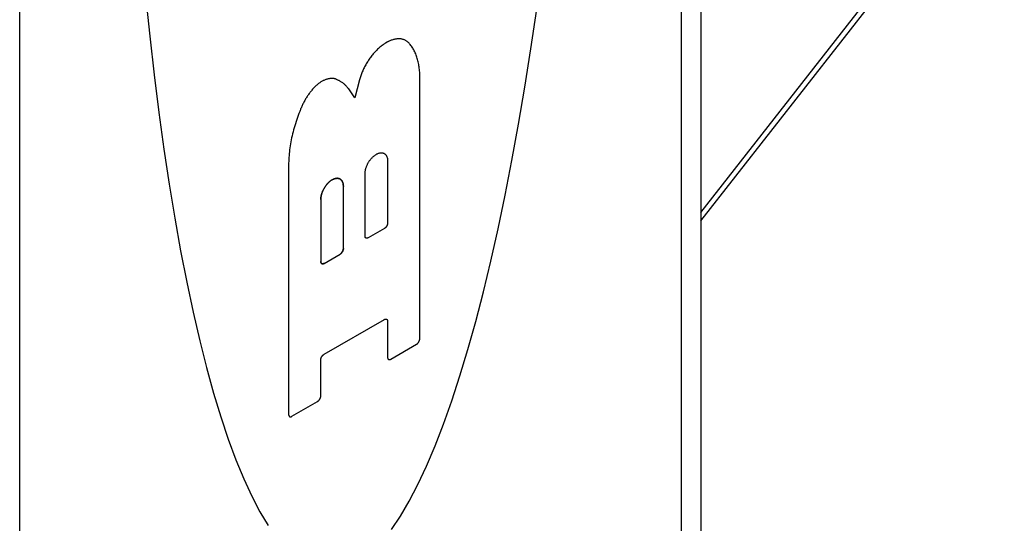
# Model space of a CAD drawing. Units: inches. Extents: x 0.4 to 16.6, y 0.6 to 10.4.
# Drawn here: x 13.5 to 13.8, y 7.8 to 7.9 of the extents above; entities that cross this region are included whole.
import ezdxf

# ---------------------------------------------------------------- set-up
doc = ezdxf.new("R2010")
doc.units = ezdxf.units.IN
doc.header["$LTSCALE"] = 0.935
doc.header["$MEASUREMENT"] = 0
doc.layers.get('0').update_dxf_attribs({"linetype": 'CONTINUOUS'})
doc.layers.add('03___PRT_ALL_CURVES', color=7, linetype='CONTINUOUS')

msp = doc.modelspace()

# ---------------------------------------------------------------- linework, layer by layer
at = {"color": 7, "linetype": 'CONTINUOUS'}
for p, q in [((13.73854, 8.70439), (13.73854, 7.6918)), ((13.73302, 8.6965), (13.73302, 7.68391)), ((13.54678, 7.57256), (13.54678, 8.58516)), ((13.73854, 7.88207), (13.82351, 7.99052)), ((13.73854, 7.87969), (13.82404, 7.98882)), ((13.64247, 7.91935), (13.64117, 7.91435)), ((13.65944, 7.84651), (13.65944, 7.92116)), ((13.64117, 7.91435), (13.63942, 7.91682)), ((13.65037, 7.8966), (13.65037, 7.8791)), ((13.62251, 7.89544), (13.62251, 7.82519)), ((13.64403, 7.87544), (13.64403, 7.89294)), ((13.63792, 7.87191), (13.63792, 7.88941)), ((13.63158, 7.88575), (13.63158, 7.86825)), ((13.64947, 7.87753), (13.64493, 7.87491)), ((13.63248, 7.86773), (13.63702, 7.87034)), ((13.63248, 7.84212), (13.64947, 7.85193)), ((13.65037, 7.85141), (13.65037, 7.84128)), ((13.65128, 7.84075), (13.65853, 7.84494)), ((13.63158, 7.83043), (13.63158, 7.84055)), ((13.62341, 7.82467), (13.63067, 7.82885))]:
    msp.add_line(p, q, dxfattribs=at)
for points in [[(13.58186, 7.94664), (13.58339, 7.93166), (13.58465, 7.92076), (13.58598, 7.91017), (13.5874, 7.8999), (13.58889, 7.88998), (13.59046, 7.88041), (13.59211, 7.87121), (13.59383, 7.8624), (13.59562, 7.85397), (13.59748, 7.84596), (13.5994, 7.83837), (13.60138, 7.8312), (13.60342, 7.82448), (13.60552, 7.81821), (13.60767, 7.8124), (13.60987, 7.80706), (13.61212, 7.8022), (13.61441, 7.79781), (13.61674, 7.79392)], [(13.65152, 7.79279), (13.65401, 7.79653), (13.65649, 7.80075), (13.65894, 7.80546), (13.66137, 7.81065), (13.66376, 7.81632), (13.66613, 7.82244), (13.66846, 7.82902), (13.67075, 7.83604), (13.67299, 7.8435), (13.67519, 7.85138), (13.67734, 7.85968), (13.67944, 7.86837), (13.68148, 7.87745), (13.68347, 7.8869), (13.68539, 7.89671), (13.68724, 7.90687), (13.68903, 7.91736), (13.69075, 7.92816), (13.6924, 7.93926)], [(13.65063, 7.93019), (13.65057, 7.93016), (13.65051, 7.93013), (13.65045, 7.9301), (13.65039, 7.93007), (13.65032, 7.93004), (13.65026, 7.93001), (13.6502, 7.92997), (13.65014, 7.92994), (13.65008, 7.92991), (13.65002, 7.92987), (13.64996, 7.92984), (13.6499, 7.9298), (13.64984, 7.92976), (13.64978, 7.92972), (13.64972, 7.92968), (13.64965, 7.92965), (13.64959, 7.9296), (13.64953, 7.92956)], [(13.65659, 7.92956), (13.65648, 7.92968), (13.65636, 7.92981), (13.65624, 7.92992), (13.65612, 7.93003), (13.65599, 7.93013), (13.65586, 7.93023), (13.65573, 7.93032), (13.65559, 7.93041), (13.65545, 7.93049), (13.6553, 7.93056), (13.65515, 7.93063), (13.655, 7.93069), (13.65484, 7.93074), (13.65469, 7.93079), (13.65452, 7.93083), (13.65436, 7.93087), (13.65419, 7.93089), (13.65402, 7.93092), (13.65385, 7.93093), (13.65367, 7.93094), (13.6535, 7.93094), (13.65332, 7.93094), (13.65313, 7.93092), (13.65295, 7.93091), (13.65276, 7.93088), (13.65258, 7.93085), (13.65239, 7.93081), (13.6522, 7.93077), (13.652, 7.93072), (13.65181, 7.93066), (13.65161, 7.9306), (13.65142, 7.93053), (13.65122, 7.93045), (13.65102, 7.93037), (13.65083, 7.93028), (13.65063, 7.93019)], [(13.64953, 7.92956), (13.64931, 7.92941), (13.64909, 7.92926), (13.64887, 7.92909), (13.64865, 7.92893), (13.64843, 7.92875), (13.64822, 7.92857), (13.648, 7.92838), (13.64779, 7.92819), (13.64757, 7.92799), (13.64736, 7.92778), (13.64716, 7.92757), (13.64695, 7.92736), (13.64675, 7.92714), (13.64654, 7.92691), (13.64635, 7.92668), (13.64615, 7.92645), (13.64596, 7.92621), (13.64577, 7.92596), (13.64558, 7.92571), (13.6454, 7.92546), (13.64522, 7.92521), (13.64504, 7.92495), (13.64487, 7.92469), (13.6447, 7.92442), (13.64454, 7.92415), (13.64438, 7.92388), (13.64422, 7.92361), (13.64407, 7.92333), (13.64392, 7.92306), (13.64378, 7.92278), (13.64364, 7.9225), (13.64351, 7.92221), (13.64338, 7.92193), (13.64326, 7.92164), (13.64314, 7.92136), (13.64303, 7.92107), (13.64293, 7.92078), (13.64282, 7.9205), (13.64273, 7.92021), (13.64264, 7.91992), (13.64255, 7.91964), (13.64247, 7.91935)], [(13.65944, 7.92116), (13.65942, 7.92154), (13.65939, 7.92192), (13.65935, 7.92229), (13.65931, 7.92266), (13.65926, 7.92302), (13.65921, 7.92338), (13.65914, 7.92374), (13.65908, 7.92408), (13.659, 7.92443), (13.65892, 7.92477), (13.65883, 7.9251), (13.65874, 7.92542), (13.65864, 7.92574), (13.65853, 7.92606), (13.65842, 7.92637), (13.6583, 7.92667), (13.65817, 7.92697), (13.65804, 7.92726), (13.6579, 7.92754), (13.65776, 7.92781), (13.65761, 7.92808), (13.65745, 7.92835), (13.65729, 7.9286), (13.65713, 7.92885), (13.65695, 7.92909), (13.65677, 7.92933), (13.65659, 7.92956)], [(13.63621, 7.91941), (13.63609, 7.91947), (13.63596, 7.91953), (13.63583, 7.91958), (13.6357, 7.91963), (13.63557, 7.91967), (13.63543, 7.9197), (13.63529, 7.91973), (13.63515, 7.91975), (13.635, 7.91977), (13.63485, 7.91978), (13.63471, 7.91978), (13.63455, 7.91978), (13.6344, 7.91978), (13.63424, 7.91976), (13.63409, 7.91975), (13.63393, 7.91972), (13.63377, 7.91969), (13.63361, 7.91966), (13.63344, 7.91961), (13.63328, 7.91957), (13.63312, 7.91951), (13.63295, 7.91945), (13.63278, 7.91939), (13.63262, 7.91932), (13.63245, 7.91925), (13.63228, 7.91916), (13.63211, 7.91908), (13.63194, 7.91899), (13.63177, 7.91889), (13.6316, 7.91879), (13.63143, 7.91868), (13.63127, 7.91857), (13.6311, 7.91845), (13.63093, 7.91833), (13.63076, 7.9182), (13.6306, 7.91807), (13.63043, 7.91793), (13.63027, 7.91779), (13.6301, 7.91765)], [(13.63942, 7.91682), (13.6393, 7.91699), (13.63917, 7.91715), (13.63904, 7.91731), (13.63891, 7.91746), (13.63877, 7.91761), (13.63863, 7.91775), (13.63849, 7.9179), (13.63835, 7.91803), (13.6382, 7.91816), (13.63805, 7.91829), (13.63789, 7.91842), (13.63774, 7.91853), (13.63758, 7.91865), (13.63742, 7.91876), (13.63725, 7.91887), (13.63708, 7.91897), (13.63692, 7.91906), (13.63674, 7.91916), (13.63657, 7.91925), (13.63639, 7.91933), (13.63621, 7.91941)], [(13.6301, 7.91765), (13.62993, 7.91747), (13.62976, 7.91729), (13.62959, 7.9171), (13.62942, 7.91692), (13.62926, 7.91673), (13.62909, 7.91653), (13.62893, 7.91634), (13.62877, 7.91614), (13.62861, 7.91593), (13.62846, 7.91573), (13.62831, 7.91552), (13.62815, 7.91531), (13.62801, 7.9151), (13.62786, 7.91488), (13.62771, 7.91466), (13.62757, 7.91444), (13.62744, 7.91422), (13.6273, 7.914), (13.62717, 7.91377), (13.62704, 7.91355), (13.62691, 7.91332), (13.62678, 7.91309), (13.62666, 7.91286), (13.62654, 7.91262), (13.62643, 7.91239), (13.62632, 7.91216), (13.62621, 7.91192), (13.6261, 7.91168), (13.626, 7.91145), (13.6259, 7.91121), (13.62581, 7.91097), (13.62572, 7.91073), (13.62563, 7.91049)], [(13.62563, 7.91049), (13.62541, 7.90992), (13.62519, 7.90934), (13.62499, 7.90877), (13.62479, 7.90819), (13.6246, 7.90762), (13.62441, 7.90704), (13.62424, 7.90647), (13.62407, 7.9059), (13.62391, 7.90532), (13.62376, 7.90475), (13.62362, 7.90418), (13.62349, 7.90361), (13.62336, 7.90305), (13.62325, 7.90248), (13.62314, 7.90192), (13.62304, 7.90136), (13.62295, 7.90081), (13.62286, 7.90025), (13.62279, 7.8997), (13.62272, 7.89916), (13.62267, 7.89861), (13.62262, 7.89808), (13.62258, 7.89754), (13.62255, 7.89701), (13.62253, 7.89648), (13.62251, 7.89596), (13.62251, 7.89544)], [(13.64403, 7.89294), (13.64403, 7.89309), (13.64404, 7.89324), (13.64405, 7.8934), (13.64407, 7.89355), (13.64409, 7.89372), (13.64412, 7.89388), (13.64415, 7.89404), (13.64419, 7.89421), (13.64424, 7.89437), (13.64429, 7.89454), (13.64434, 7.89471), (13.6444, 7.89487), (13.64446, 7.89504), (13.64453, 7.89521), (13.6446, 7.89537), (13.64468, 7.89554), (13.64476, 7.8957), (13.64484, 7.89586), (13.64493, 7.89602), (13.64502, 7.89618), (13.64512, 7.89634), (13.64522, 7.89649), (13.64532, 7.89664), (13.64543, 7.89679), (13.64554, 7.89693), (13.64565, 7.89707), (13.64576, 7.89721), (13.64588, 7.89734), (13.646, 7.89747), (13.64612, 7.89759), (13.64624, 7.89771), (13.64637, 7.89782), (13.64649, 7.89793), (13.64662, 7.89804), (13.64675, 7.89813), (13.64688, 7.89823), (13.647, 7.89831), (13.64713, 7.89839), (13.64726, 7.89847), (13.64739, 7.89854), (13.64752, 7.8986), (13.64765, 7.89866), (13.64778, 7.89871), (13.64791, 7.89875), (13.64803, 7.89878), (13.64815, 7.89881), (13.64828, 7.89884), (13.6484, 7.89885), (13.64852, 7.89886), (13.64863, 7.89886), (13.64875, 7.89886), (13.64886, 7.89885), (13.64897, 7.89883), (13.64907, 7.89881), (13.64918, 7.89878), (13.64928, 7.89874), (13.64937, 7.89869), (13.64947, 7.89864), (13.64955, 7.89858), (13.64964, 7.89852), (13.64972, 7.89845), (13.6498, 7.89837), (13.64987, 7.89829), (13.64994, 7.8982), (13.65, 7.89811), (13.65006, 7.89801), (13.65011, 7.8979), (13.65016, 7.89779), (13.6502, 7.89768), (13.65024, 7.89756), (13.65028, 7.89743), (13.65031, 7.8973), (13.65033, 7.89717), (13.65035, 7.89703), (13.65036, 7.89689), (13.65037, 7.89675), (13.65037, 7.8966)], [(13.63158, 7.88575), (13.63158, 7.8859), (13.63159, 7.88605), (13.6316, 7.88621), (13.63162, 7.88637), (13.63164, 7.88653), (13.63167, 7.88669), (13.6317, 7.88685), (13.63174, 7.88702), (13.63179, 7.88719), (13.63184, 7.88735), (13.63189, 7.88752), (13.63195, 7.88769), (13.63201, 7.88785), (13.63208, 7.88802), (13.63215, 7.88819), (13.63223, 7.88835), (13.63231, 7.88851), (13.63239, 7.88868), (13.63248, 7.88884), (13.63258, 7.88899), (13.63267, 7.88915), (13.63277, 7.8893), (13.63287, 7.88945), (13.63298, 7.8896), (13.63309, 7.88974), (13.6332, 7.88988), (13.63331, 7.89002), (13.63343, 7.89015), (13.63355, 7.89028), (13.63367, 7.8904), (13.63379, 7.89052), (13.63392, 7.89064), (13.63404, 7.89074), (13.63417, 7.89085), (13.6343, 7.89095), (13.63443, 7.89104), (13.63456, 7.89113), (13.63468, 7.89121), (13.63481, 7.89128), (13.63494, 7.89135), (13.63507, 7.89141), (13.6352, 7.89147), (13.63533, 7.89152), (13.63546, 7.89156), (13.63558, 7.8916), (13.63571, 7.89163), (13.63583, 7.89165), (13.63595, 7.89166), (13.63607, 7.89167), (13.63618, 7.89168), (13.6363, 7.89167), (13.63641, 7.89166), (13.63652, 7.89164), (13.63663, 7.89162), (13.63673, 7.89159), (13.63683, 7.89155), (13.63692, 7.8915), (13.63702, 7.89145), (13.6371, 7.8914), (13.63719, 7.89133), (13.63727, 7.89126), (13.63735, 7.89118), (13.63742, 7.8911), (13.63749, 7.89101), (13.63755, 7.89092), (13.63761, 7.89082), (13.63766, 7.89072), (13.63771, 7.89061), (13.63776, 7.89049), (13.63779, 7.89037), (13.63783, 7.89025), (13.63786, 7.89012), (13.63788, 7.88998), (13.6379, 7.88985), (13.63791, 7.8897), (13.63792, 7.88956), (13.63792, 7.88941)], [(13.65037, 7.8791), (13.65037, 7.87907), (13.65037, 7.87903), (13.65037, 7.879), (13.65036, 7.87896), (13.65036, 7.87892), (13.65036, 7.87889), (13.65035, 7.87885), (13.65034, 7.87881), (13.65033, 7.87877), (13.65032, 7.87874), (13.65031, 7.8787), (13.6503, 7.87866), (13.65029, 7.87862), (13.65028, 7.87858), (13.65027, 7.87855), (13.65025, 7.87851), (13.65024, 7.87847), (13.65022, 7.87843), (13.6502, 7.87839), (13.65019, 7.87836), (13.65017, 7.87832), (13.65015, 7.87828), (13.65013, 7.87824), (13.65011, 7.87821), (13.65009, 7.87817), (13.65006, 7.87814), (13.65004, 7.8781), (13.65002, 7.87807), (13.64999, 7.87803), (13.64997, 7.878), (13.64994, 7.87796), (13.64992, 7.87793), (13.64989, 7.8779), (13.64987, 7.87787), (13.64984, 7.87784), (13.64981, 7.87781), (13.64979, 7.87778), (13.64976, 7.87775), (13.64973, 7.87773), (13.6497, 7.8777), (13.64967, 7.87768), (13.64964, 7.87765), (13.64961, 7.87763), (13.64958, 7.87761), (13.64955, 7.87759), (13.64953, 7.87757), (13.6495, 7.87755), (13.64947, 7.87753)], [(13.64493, 7.87491), (13.6449, 7.8749), (13.64487, 7.87488), (13.64484, 7.87487), (13.64481, 7.87485), (13.64478, 7.87484), (13.64476, 7.87483), (13.64473, 7.87482), (13.6447, 7.87481), (13.64467, 7.87481), (13.64464, 7.8748), (13.64461, 7.8748), (13.64458, 7.87479), (13.64456, 7.87479), (13.64453, 7.87479), (13.6445, 7.87479), (13.64448, 7.87479), (13.64445, 7.87479), (13.64443, 7.8748), (13.6444, 7.8748), (13.64438, 7.87481), (13.64436, 7.87482), (13.64433, 7.87483), (13.64431, 7.87484), (13.64429, 7.87485), (13.64427, 7.87486), (13.64425, 7.87488), (13.64423, 7.87489), (13.64421, 7.87491), (13.64419, 7.87492), (13.64418, 7.87494), (13.64416, 7.87496), (13.64415, 7.87498), (13.64413, 7.875), (13.64412, 7.87503), (13.64411, 7.87505), (13.64409, 7.87508), (13.64408, 7.8751), (13.64407, 7.87513), (13.64406, 7.87516), (13.64406, 7.87518), (13.64405, 7.87521), (13.64404, 7.87524), (13.64404, 7.87527), (13.64403, 7.8753), (13.64403, 7.87534), (13.64403, 7.87537), (13.64403, 7.8754), (13.64403, 7.87544)], [(13.63792, 7.87191), (13.63792, 7.87188), (13.63792, 7.87184), (13.63792, 7.87181), (13.63792, 7.87177), (13.63791, 7.87174), (13.63791, 7.8717), (13.6379, 7.87166), (13.63789, 7.87162), (13.63788, 7.87159), (13.63787, 7.87155), (13.63786, 7.87151), (13.63785, 7.87147), (13.63784, 7.87143), (13.63783, 7.8714), (13.63782, 7.87136), (13.6378, 7.87132), (13.63779, 7.87128), (13.63777, 7.87124), (13.63775, 7.87121), (13.63774, 7.87117), (13.63772, 7.87113), (13.6377, 7.87109), (13.63768, 7.87106), (13.63766, 7.87102), (13.63764, 7.87098), (13.63761, 7.87095), (13.63759, 7.87091), (13.63757, 7.87088), (13.63754, 7.87084), (13.63752, 7.87081), (13.6375, 7.87078), (13.63747, 7.87074), (13.63744, 7.87071), (13.63742, 7.87068), (13.63739, 7.87065), (13.63736, 7.87062), (13.63734, 7.87059), (13.63731, 7.87057), (13.63728, 7.87054), (13.63725, 7.87051), (13.63722, 7.87049), (13.63719, 7.87047), (13.63716, 7.87044), (13.63713, 7.87042), (13.63711, 7.8704), (13.63708, 7.87038), (13.63705, 7.87036), (13.63702, 7.87034)], [(13.63248, 7.86773), (13.63245, 7.86771), (13.63242, 7.86769), (13.63239, 7.86768), (13.63236, 7.86767), (13.63233, 7.86765), (13.63231, 7.86764), (13.63228, 7.86763), (13.63225, 7.86763), (13.63222, 7.86762), (13.63219, 7.86761), (13.63216, 7.86761), (13.63214, 7.8676), (13.63211, 7.8676), (13.63208, 7.8676), (13.63206, 7.8676), (13.63203, 7.8676), (13.632, 7.86761), (13.63198, 7.86761), (13.63195, 7.86762), (13.63193, 7.86762), (13.63191, 7.86763), (13.63188, 7.86764), (13.63186, 7.86765), (13.63184, 7.86766), (13.63182, 7.86767), (13.6318, 7.86769), (13.63178, 7.8677), (13.63176, 7.86772), (13.63175, 7.86774), (13.63173, 7.86776), (13.63171, 7.86777), (13.6317, 7.8678), (13.63168, 7.86782), (13.63167, 7.86784), (13.63166, 7.86786), (13.63164, 7.86789), (13.63163, 7.86791), (13.63162, 7.86794), (13.63162, 7.86797), (13.63161, 7.868), (13.6316, 7.86802), (13.63159, 7.86805), (13.63159, 7.86809), (13.63158, 7.86812), (13.63158, 7.86815), (13.63158, 7.86818), (13.63158, 7.86821), (13.63158, 7.86825)], [(13.64947, 7.85193), (13.6495, 7.85195), (13.64953, 7.85196), (13.64955, 7.85198), (13.64958, 7.85199), (13.64961, 7.852), (13.64964, 7.85201), (13.64967, 7.85202), (13.6497, 7.85203), (13.64973, 7.85204), (13.64976, 7.85204), (13.64979, 7.85205), (13.64981, 7.85205), (13.64984, 7.85205), (13.64987, 7.85205), (13.64989, 7.85205), (13.64992, 7.85205), (13.64994, 7.85205), (13.64997, 7.85204), (13.64999, 7.85204), (13.65002, 7.85203), (13.65004, 7.85202), (13.65006, 7.85202), (13.65009, 7.852), (13.65011, 7.85199), (13.65013, 7.85198), (13.65015, 7.85197), (13.65017, 7.85195), (13.65019, 7.85194), (13.6502, 7.85192), (13.65022, 7.8519), (13.65024, 7.85188), (13.65025, 7.85186), (13.65027, 7.85184), (13.65028, 7.85182), (13.65029, 7.85179), (13.6503, 7.85177), (13.65031, 7.85174), (13.65032, 7.85172), (13.65033, 7.85169), (13.65034, 7.85166), (13.65035, 7.85163), (13.65036, 7.8516), (13.65036, 7.85157), (13.65036, 7.85154), (13.65037, 7.85151), (13.65037, 7.85147), (13.65037, 7.85144), (13.65037, 7.85141)], [(13.65853, 7.84494), (13.65856, 7.84496), (13.65859, 7.84498), (13.65862, 7.845), (13.65865, 7.84502), (13.65868, 7.84504), (13.65871, 7.84506), (13.65874, 7.84509), (13.65877, 7.84511), (13.6588, 7.84514), (13.65882, 7.84517), (13.65885, 7.84519), (13.65888, 7.84522), (13.65891, 7.84525), (13.65893, 7.84528), (13.65896, 7.84531), (13.65899, 7.84534), (13.65901, 7.84538), (13.65904, 7.84541), (13.65906, 7.84544), (13.65909, 7.84548), (13.65911, 7.84551), (13.65913, 7.84555), (13.65915, 7.84558), (13.65917, 7.84562), (13.6592, 7.84566), (13.65922, 7.84569), (13.65923, 7.84573), (13.65925, 7.84577), (13.65927, 7.84581), (13.65929, 7.84584), (13.6593, 7.84588), (13.65932, 7.84592), (13.65933, 7.84596), (13.65935, 7.846), (13.65936, 7.84603), (13.65937, 7.84607), (13.65938, 7.84611), (13.65939, 7.84615), (13.6594, 7.84619), (13.65941, 7.84622), (13.65942, 7.84626), (13.65942, 7.8463), (13.65943, 7.84634), (13.65943, 7.84637), (13.65944, 7.84641), (13.65944, 7.84644), (13.65944, 7.84648), (13.65944, 7.84651)], [(13.63158, 7.84055), (13.63158, 7.84059), (13.63158, 7.84062), (13.63158, 7.84066), (13.63158, 7.8407), (13.63159, 7.84073), (13.63159, 7.84077), (13.6316, 7.84081), (13.63161, 7.84084), (13.63162, 7.84088), (13.63162, 7.84092), (13.63163, 7.84096), (13.63164, 7.84099), (13.63166, 7.84103), (13.63167, 7.84107), (13.63168, 7.84111), (13.6317, 7.84115), (13.63171, 7.84119), (13.63173, 7.84122), (13.63175, 7.84126), (13.63176, 7.8413), (13.63178, 7.84134), (13.6318, 7.84137), (13.63182, 7.84141), (13.63184, 7.84145), (13.63186, 7.84148), (13.63188, 7.84152), (13.63191, 7.84156), (13.63193, 7.84159), (13.63195, 7.84162), (13.63198, 7.84166), (13.632, 7.84169), (13.63203, 7.84172), (13.63206, 7.84175), (13.63208, 7.84179), (13.63211, 7.84182), (13.63214, 7.84184), (13.63216, 7.84187), (13.63219, 7.8419), (13.63222, 7.84193), (13.63225, 7.84195), (13.63228, 7.84198), (13.63231, 7.842), (13.63233, 7.84203), (13.63236, 7.84205), (13.63239, 7.84207), (13.63242, 7.84209), (13.63245, 7.84211), (13.63248, 7.84212)], [(13.65037, 7.84128), (13.65037, 7.84124), (13.65037, 7.84121), (13.65038, 7.84118), (13.65038, 7.84115), (13.65038, 7.84111), (13.65039, 7.84108), (13.6504, 7.84105), (13.6504, 7.84102), (13.65041, 7.841), (13.65042, 7.84097), (13.65043, 7.84094), (13.65044, 7.84092), (13.65045, 7.84089), (13.65047, 7.84087), (13.65048, 7.84085), (13.65049, 7.84082), (13.65051, 7.8408), (13.65053, 7.84078), (13.65054, 7.84077), (13.65056, 7.84075), (13.65058, 7.84073), (13.6506, 7.84072), (13.65062, 7.8407), (13.65064, 7.84069), (13.65066, 7.84068), (13.65068, 7.84067), (13.6507, 7.84066), (13.65073, 7.84065), (13.65075, 7.84065), (13.65078, 7.84064), (13.6508, 7.84064), (13.65083, 7.84063), (13.65085, 7.84063), (13.65088, 7.84063), (13.65091, 7.84063), (13.65093, 7.84063), (13.65096, 7.84064), (13.65099, 7.84064), (13.65102, 7.84065), (13.65104, 7.84065), (13.65107, 7.84066), (13.6511, 7.84067), (13.65113, 7.84068), (13.65116, 7.84069), (13.65119, 7.84071), (13.65122, 7.84072), (13.65125, 7.84074), (13.65128, 7.84075)], [(13.63067, 7.82885), (13.6307, 7.82887), (13.63073, 7.82889), (13.63076, 7.82891), (13.63079, 7.82893), (13.63082, 7.82895), (13.63085, 7.82898), (13.63087, 7.829), (13.6309, 7.82903), (13.63093, 7.82905), (13.63096, 7.82908), (13.63099, 7.82911), (13.63102, 7.82914), (13.63104, 7.82916), (13.63107, 7.82919), (13.6311, 7.82923), (13.63112, 7.82926), (13.63115, 7.82929), (13.63117, 7.82932), (13.6312, 7.82936), (13.63122, 7.82939), (13.63124, 7.82942), (13.63127, 7.82946), (13.63129, 7.8295), (13.63131, 7.82953), (13.63133, 7.82957), (13.63135, 7.82961), (13.63137, 7.82964), (13.63139, 7.82968), (13.63141, 7.82972), (13.63142, 7.82976), (13.63144, 7.82979), (13.63145, 7.82983), (13.63147, 7.82987), (13.63148, 7.82991), (13.63149, 7.82995), (13.63151, 7.82998), (13.63152, 7.83002), (13.63153, 7.83006), (13.63154, 7.8301), (13.63154, 7.83014), (13.63155, 7.83017), (13.63156, 7.83021), (13.63156, 7.83025), (13.63157, 7.83028), (13.63157, 7.83032), (13.63157, 7.83036), (13.63158, 7.83039), (13.63158, 7.83043)], [(13.62251, 7.82519), (13.62251, 7.82516), (13.62251, 7.82512), (13.62251, 7.82509), (13.62252, 7.82506), (13.62252, 7.82503), (13.62253, 7.825), (13.62253, 7.82497), (13.62254, 7.82494), (13.62255, 7.82491), (13.62256, 7.82488), (13.62257, 7.82486), (13.62258, 7.82483), (13.62259, 7.8248), (13.6226, 7.82478), (13.62262, 7.82476), (13.62263, 7.82474), (13.62264, 7.82472), (13.62266, 7.8247), (13.62268, 7.82468), (13.6227, 7.82466), (13.62271, 7.82465), (13.62273, 7.82463), (13.62275, 7.82462), (13.62277, 7.8246), (13.6228, 7.82459), (13.62282, 7.82458), (13.62284, 7.82457), (13.62286, 7.82456), (13.62289, 7.82456), (13.62291, 7.82455), (13.62294, 7.82455), (13.62296, 7.82455), (13.62299, 7.82454), (13.62301, 7.82454), (13.62304, 7.82454), (13.62307, 7.82455), (13.6231, 7.82455), (13.62312, 7.82455), (13.62315, 7.82456), (13.62318, 7.82457), (13.62321, 7.82458), (13.62324, 7.82458), (13.62327, 7.8246), (13.6233, 7.82461), (13.62333, 7.82462), (13.62336, 7.82463), (13.62339, 7.82465), (13.62341, 7.82467)]]:
    msp.add_lwpolyline(points, dxfattribs=at)
at = {"layer": '03___PRT_ALL_CURVES', "color": 7, "linetype": 'CONTINUOUS'}
for p, q in [((13.64247, 7.91935), (13.64117, 7.91435)), ((13.65944, 7.84651), (13.65944, 7.92116)), ((13.64117, 7.91435), (13.63942, 7.91682)), ((13.65037, 7.8966), (13.65037, 7.8791)), ((13.62251, 7.89544), (13.62251, 7.82519)), ((13.64403, 7.87544), (13.64403, 7.89294)), ((13.63792, 7.87191), (13.63792, 7.88941)), ((13.63158, 7.88575), (13.63158, 7.86825)), ((13.64947, 7.87753), (13.64493, 7.87491)), ((13.63248, 7.86773), (13.63702, 7.87034)), ((13.63248, 7.84212), (13.64947, 7.85193)), ((13.65037, 7.85141), (13.65037, 7.84128)), ((13.65128, 7.84075), (13.65853, 7.84494)), ((13.63158, 7.83043), (13.63158, 7.84055)), ((13.62341, 7.82467), (13.63067, 7.82885))]:
    msp.add_line(p, q, dxfattribs=at)
for points in [[(13.58186, 7.94664), (13.58339, 7.93166), (13.58465, 7.92076), (13.58598, 7.91017), (13.5874, 7.8999), (13.58889, 7.88998), (13.59046, 7.88041), (13.59211, 7.87121), (13.59383, 7.8624), (13.59562, 7.85397), (13.59748, 7.84596), (13.5994, 7.83837), (13.60138, 7.8312), (13.60342, 7.82448), (13.60552, 7.81821), (13.60767, 7.8124), (13.60987, 7.80706), (13.61212, 7.8022), (13.61441, 7.79781), (13.61674, 7.79392)], [(13.65152, 7.79279), (13.65401, 7.79653), (13.65649, 7.80075), (13.65894, 7.80546), (13.66137, 7.81065), (13.66376, 7.81632), (13.66613, 7.82244), (13.66846, 7.82902), (13.67075, 7.83604), (13.67299, 7.8435), (13.67519, 7.85138), (13.67734, 7.85968), (13.67944, 7.86837), (13.68148, 7.87745), (13.68347, 7.8869), (13.68539, 7.89671), (13.68724, 7.90687), (13.68903, 7.91736), (13.69075, 7.92816), (13.6924, 7.93926)], [(13.65063, 7.93019), (13.65057, 7.93016), (13.65051, 7.93013), (13.65045, 7.9301), (13.65039, 7.93007), (13.65032, 7.93004), (13.65026, 7.93001), (13.6502, 7.92997), (13.65014, 7.92994), (13.65008, 7.92991), (13.65002, 7.92987), (13.64996, 7.92984), (13.6499, 7.9298), (13.64984, 7.92976), (13.64978, 7.92972), (13.64972, 7.92968), (13.64965, 7.92965), (13.64959, 7.9296), (13.64953, 7.92956)], [(13.65659, 7.92956), (13.65648, 7.92968), (13.65636, 7.92981), (13.65624, 7.92992), (13.65612, 7.93003), (13.65599, 7.93013), (13.65586, 7.93023), (13.65573, 7.93032), (13.65559, 7.93041), (13.65545, 7.93049), (13.6553, 7.93056), (13.65515, 7.93063), (13.655, 7.93069), (13.65484, 7.93074), (13.65469, 7.93079), (13.65452, 7.93083), (13.65436, 7.93087), (13.65419, 7.93089), (13.65402, 7.93092), (13.65385, 7.93093), (13.65367, 7.93094), (13.6535, 7.93094), (13.65332, 7.93094), (13.65313, 7.93092), (13.65295, 7.93091), (13.65276, 7.93088), (13.65258, 7.93085), (13.65239, 7.93081), (13.6522, 7.93077), (13.652, 7.93072), (13.65181, 7.93066), (13.65161, 7.9306), (13.65142, 7.93053), (13.65122, 7.93045), (13.65102, 7.93037), (13.65083, 7.93028), (13.65063, 7.93019)], [(13.64953, 7.92956), (13.64931, 7.92941), (13.64909, 7.92926), (13.64887, 7.92909), (13.64865, 7.92893), (13.64843, 7.92875), (13.64822, 7.92857), (13.648, 7.92838), (13.64779, 7.92819), (13.64757, 7.92799), (13.64736, 7.92778), (13.64716, 7.92757), (13.64695, 7.92736), (13.64675, 7.92714), (13.64654, 7.92691), (13.64635, 7.92668), (13.64615, 7.92645), (13.64596, 7.92621), (13.64577, 7.92596), (13.64558, 7.92571), (13.6454, 7.92546), (13.64522, 7.92521), (13.64504, 7.92495), (13.64487, 7.92469), (13.6447, 7.92442), (13.64454, 7.92415), (13.64438, 7.92388), (13.64422, 7.92361), (13.64407, 7.92333), (13.64392, 7.92306), (13.64378, 7.92278), (13.64364, 7.9225), (13.64351, 7.92221), (13.64338, 7.92193), (13.64326, 7.92164), (13.64314, 7.92136), (13.64303, 7.92107), (13.64293, 7.92078), (13.64282, 7.9205), (13.64273, 7.92021), (13.64264, 7.91992), (13.64255, 7.91964), (13.64247, 7.91935)], [(13.65944, 7.92116), (13.65942, 7.92154), (13.65939, 7.92192), (13.65935, 7.92229), (13.65931, 7.92266), (13.65926, 7.92302), (13.65921, 7.92338), (13.65914, 7.92374), (13.65908, 7.92408), (13.659, 7.92443), (13.65892, 7.92477), (13.65883, 7.9251), (13.65874, 7.92542), (13.65864, 7.92574), (13.65853, 7.92606), (13.65842, 7.92637), (13.6583, 7.92667), (13.65817, 7.92697), (13.65804, 7.92726), (13.6579, 7.92754), (13.65776, 7.92781), (13.65761, 7.92808), (13.65745, 7.92835), (13.65729, 7.9286), (13.65713, 7.92885), (13.65695, 7.92909), (13.65677, 7.92933), (13.65659, 7.92956)], [(13.63621, 7.91941), (13.63609, 7.91947), (13.63596, 7.91953), (13.63583, 7.91958), (13.6357, 7.91963), (13.63557, 7.91967), (13.63543, 7.9197), (13.63529, 7.91973), (13.63515, 7.91975), (13.635, 7.91977), (13.63485, 7.91978), (13.63471, 7.91978), (13.63455, 7.91978), (13.6344, 7.91978), (13.63424, 7.91976), (13.63409, 7.91975), (13.63393, 7.91972), (13.63377, 7.91969), (13.63361, 7.91966), (13.63344, 7.91961), (13.63328, 7.91957), (13.63312, 7.91951), (13.63295, 7.91945), (13.63278, 7.91939), (13.63262, 7.91932), (13.63245, 7.91925), (13.63228, 7.91916), (13.63211, 7.91908), (13.63194, 7.91899), (13.63177, 7.91889), (13.6316, 7.91879), (13.63143, 7.91868), (13.63127, 7.91857), (13.6311, 7.91845), (13.63093, 7.91833), (13.63076, 7.9182), (13.6306, 7.91807), (13.63043, 7.91793), (13.63027, 7.91779), (13.6301, 7.91765)], [(13.63942, 7.91682), (13.6393, 7.91699), (13.63917, 7.91715), (13.63904, 7.91731), (13.63891, 7.91746), (13.63877, 7.91761), (13.63863, 7.91775), (13.63849, 7.9179), (13.63835, 7.91803), (13.6382, 7.91816), (13.63805, 7.91829), (13.63789, 7.91842), (13.63774, 7.91853), (13.63758, 7.91865), (13.63742, 7.91876), (13.63725, 7.91887), (13.63708, 7.91897), (13.63692, 7.91906), (13.63674, 7.91916), (13.63657, 7.91925), (13.63639, 7.91933), (13.63621, 7.91941)], [(13.6301, 7.91765), (13.62993, 7.91747), (13.62976, 7.91729), (13.62959, 7.9171), (13.62942, 7.91692), (13.62926, 7.91673), (13.62909, 7.91653), (13.62893, 7.91634), (13.62877, 7.91614), (13.62861, 7.91593), (13.62846, 7.91573), (13.62831, 7.91552), (13.62815, 7.91531), (13.62801, 7.9151), (13.62786, 7.91488), (13.62771, 7.91466), (13.62757, 7.91444), (13.62744, 7.91422), (13.6273, 7.914), (13.62717, 7.91377), (13.62704, 7.91355), (13.62691, 7.91332), (13.62678, 7.91309), (13.62666, 7.91286), (13.62654, 7.91262), (13.62643, 7.91239), (13.62632, 7.91216), (13.62621, 7.91192), (13.6261, 7.91168), (13.626, 7.91145), (13.6259, 7.91121), (13.62581, 7.91097), (13.62572, 7.91073), (13.62563, 7.91049)], [(13.62563, 7.91049), (13.62541, 7.90992), (13.62519, 7.90934), (13.62499, 7.90877), (13.62479, 7.90819), (13.6246, 7.90762), (13.62441, 7.90704), (13.62424, 7.90647), (13.62407, 7.9059), (13.62391, 7.90532), (13.62376, 7.90475), (13.62362, 7.90418), (13.62349, 7.90361), (13.62336, 7.90305), (13.62325, 7.90248), (13.62314, 7.90192), (13.62304, 7.90136), (13.62295, 7.90081), (13.62286, 7.90025), (13.62279, 7.8997), (13.62272, 7.89916), (13.62267, 7.89861), (13.62262, 7.89808), (13.62258, 7.89754), (13.62255, 7.89701), (13.62253, 7.89648), (13.62251, 7.89596), (13.62251, 7.89544)], [(13.64403, 7.89294), (13.64403, 7.89309), (13.64404, 7.89324), (13.64405, 7.8934), (13.64407, 7.89355), (13.64409, 7.89372), (13.64412, 7.89388), (13.64415, 7.89404), (13.64419, 7.89421), (13.64424, 7.89437), (13.64429, 7.89454), (13.64434, 7.89471), (13.6444, 7.89487), (13.64446, 7.89504), (13.64453, 7.89521), (13.6446, 7.89537), (13.64468, 7.89554), (13.64476, 7.8957), (13.64484, 7.89586), (13.64493, 7.89602), (13.64502, 7.89618), (13.64512, 7.89634), (13.64522, 7.89649), (13.64532, 7.89664), (13.64543, 7.89679), (13.64554, 7.89693), (13.64565, 7.89707), (13.64576, 7.89721), (13.64588, 7.89734), (13.646, 7.89747), (13.64612, 7.89759), (13.64624, 7.89771), (13.64637, 7.89782), (13.64649, 7.89793), (13.64662, 7.89804), (13.64675, 7.89813), (13.64688, 7.89823), (13.647, 7.89831), (13.64713, 7.89839), (13.64726, 7.89847), (13.64739, 7.89854), (13.64752, 7.8986), (13.64765, 7.89866), (13.64778, 7.89871), (13.64791, 7.89875), (13.64803, 7.89878), (13.64815, 7.89881), (13.64828, 7.89884), (13.6484, 7.89885), (13.64852, 7.89886), (13.64863, 7.89886), (13.64875, 7.89886), (13.64886, 7.89885), (13.64897, 7.89883), (13.64907, 7.89881), (13.64918, 7.89878), (13.64928, 7.89874), (13.64937, 7.89869), (13.64947, 7.89864), (13.64955, 7.89858), (13.64964, 7.89852), (13.64972, 7.89845), (13.6498, 7.89837), (13.64987, 7.89829), (13.64994, 7.8982), (13.65, 7.89811), (13.65006, 7.89801), (13.65011, 7.8979), (13.65016, 7.89779), (13.6502, 7.89768), (13.65024, 7.89756), (13.65028, 7.89743), (13.65031, 7.8973), (13.65033, 7.89717), (13.65035, 7.89703), (13.65036, 7.89689), (13.65037, 7.89675), (13.65037, 7.8966)], [(13.63792, 7.88941), (13.63792, 7.88956), (13.63791, 7.8897), (13.6379, 7.88985), (13.63788, 7.88998), (13.63786, 7.89012), (13.63783, 7.89025), (13.63779, 7.89037), (13.63776, 7.89049), (13.63771, 7.89061), (13.63766, 7.89072), (13.63761, 7.89082), (13.63755, 7.89092), (13.63749, 7.89101), (13.63742, 7.8911), (13.63735, 7.89118), (13.63727, 7.89126), (13.63719, 7.89133), (13.6371, 7.8914), (13.63702, 7.89145), (13.63692, 7.8915), (13.63683, 7.89155), (13.63673, 7.89159), (13.63663, 7.89162), (13.63652, 7.89164), (13.63641, 7.89166), (13.6363, 7.89167), (13.63618, 7.89168), (13.63607, 7.89167), (13.63595, 7.89166), (13.63583, 7.89165), (13.63571, 7.89163), (13.63558, 7.8916), (13.63546, 7.89156), (13.63533, 7.89152), (13.6352, 7.89147), (13.63507, 7.89141), (13.63494, 7.89135), (13.63481, 7.89128), (13.63468, 7.89121), (13.63456, 7.89113), (13.63443, 7.89104), (13.6343, 7.89095), (13.63417, 7.89085), (13.63404, 7.89074), (13.63392, 7.89064), (13.63379, 7.89052), (13.63367, 7.8904), (13.63355, 7.89028), (13.63343, 7.89015), (13.63331, 7.89002), (13.6332, 7.88988), (13.63309, 7.88974), (13.63298, 7.8896), (13.63287, 7.88945), (13.63277, 7.8893), (13.63267, 7.88915), (13.63258, 7.88899), (13.63248, 7.88884), (13.63239, 7.88868), (13.63231, 7.88851), (13.63223, 7.88835), (13.63215, 7.88819), (13.63208, 7.88802), (13.63201, 7.88785), (13.63195, 7.88769), (13.63189, 7.88752), (13.63184, 7.88735), (13.63179, 7.88719), (13.63174, 7.88702), (13.6317, 7.88685), (13.63167, 7.88669), (13.63164, 7.88653), (13.63162, 7.88637), (13.6316, 7.88621), (13.63159, 7.88605), (13.63158, 7.8859), (13.63158, 7.88575)], [(13.65037, 7.8791), (13.65037, 7.87907), (13.65037, 7.87903), (13.65037, 7.879), (13.65036, 7.87896), (13.65036, 7.87892), (13.65036, 7.87889), (13.65035, 7.87885), (13.65034, 7.87881), (13.65033, 7.87877), (13.65032, 7.87874), (13.65031, 7.8787), (13.6503, 7.87866), (13.65029, 7.87862), (13.65028, 7.87858), (13.65027, 7.87855), (13.65025, 7.87851), (13.65024, 7.87847), (13.65022, 7.87843), (13.6502, 7.87839), (13.65019, 7.87836), (13.65017, 7.87832), (13.65015, 7.87828), (13.65013, 7.87824), (13.65011, 7.87821), (13.65009, 7.87817), (13.65006, 7.87814), (13.65004, 7.8781), (13.65002, 7.87807), (13.64999, 7.87803), (13.64997, 7.878), (13.64994, 7.87796), (13.64992, 7.87793), (13.64989, 7.8779), (13.64987, 7.87787), (13.64984, 7.87784), (13.64981, 7.87781), (13.64979, 7.87778), (13.64976, 7.87775), (13.64973, 7.87773), (13.6497, 7.8777), (13.64967, 7.87768), (13.64964, 7.87765), (13.64961, 7.87763), (13.64958, 7.87761), (13.64955, 7.87759), (13.64953, 7.87757), (13.6495, 7.87755), (13.64947, 7.87753)], [(13.64493, 7.87491), (13.6449, 7.8749), (13.64487, 7.87488), (13.64484, 7.87487), (13.64481, 7.87485), (13.64478, 7.87484), (13.64476, 7.87483), (13.64473, 7.87482), (13.6447, 7.87481), (13.64467, 7.87481), (13.64464, 7.8748), (13.64461, 7.8748), (13.64458, 7.87479), (13.64456, 7.87479), (13.64453, 7.87479), (13.6445, 7.87479), (13.64448, 7.87479), (13.64445, 7.87479), (13.64443, 7.8748), (13.6444, 7.8748), (13.64438, 7.87481), (13.64436, 7.87482), (13.64433, 7.87483), (13.64431, 7.87484), (13.64429, 7.87485), (13.64427, 7.87486), (13.64425, 7.87488), (13.64423, 7.87489), (13.64421, 7.87491), (13.64419, 7.87492), (13.64418, 7.87494), (13.64416, 7.87496), (13.64415, 7.87498), (13.64413, 7.875), (13.64412, 7.87503), (13.64411, 7.87505), (13.64409, 7.87508), (13.64408, 7.8751), (13.64407, 7.87513), (13.64406, 7.87516), (13.64406, 7.87518), (13.64405, 7.87521), (13.64404, 7.87524), (13.64404, 7.87527), (13.64403, 7.8753), (13.64403, 7.87534), (13.64403, 7.87537), (13.64403, 7.8754), (13.64403, 7.87544)], [(13.63702, 7.87034), (13.63705, 7.87036), (13.63708, 7.87038), (13.63711, 7.8704), (13.63713, 7.87042), (13.63716, 7.87044), (13.63719, 7.87047), (13.63722, 7.87049), (13.63725, 7.87051), (13.63728, 7.87054), (13.63731, 7.87057), (13.63734, 7.87059), (13.63736, 7.87062), (13.63739, 7.87065), (13.63742, 7.87068), (13.63744, 7.87071), (13.63747, 7.87074), (13.6375, 7.87078), (13.63752, 7.87081), (13.63754, 7.87084), (13.63757, 7.87088), (13.63759, 7.87091), (13.63761, 7.87095), (13.63764, 7.87098), (13.63766, 7.87102), (13.63768, 7.87106), (13.6377, 7.87109), (13.63772, 7.87113), (13.63774, 7.87117), (13.63775, 7.87121), (13.63777, 7.87124), (13.63779, 7.87128), (13.6378, 7.87132), (13.63782, 7.87136), (13.63783, 7.8714), (13.63784, 7.87143), (13.63785, 7.87147), (13.63786, 7.87151), (13.63787, 7.87155), (13.63788, 7.87159), (13.63789, 7.87162), (13.6379, 7.87166), (13.63791, 7.8717), (13.63791, 7.87174), (13.63792, 7.87177), (13.63792, 7.87181), (13.63792, 7.87184), (13.63792, 7.87188), (13.63792, 7.87191)], [(13.63158, 7.86825), (13.63158, 7.86821), (13.63158, 7.86818), (13.63158, 7.86815), (13.63158, 7.86812), (13.63159, 7.86809), (13.63159, 7.86805), (13.6316, 7.86802), (13.63161, 7.868), (13.63162, 7.86797), (13.63162, 7.86794), (13.63163, 7.86791), (13.63164, 7.86789), (13.63166, 7.86786), (13.63167, 7.86784), (13.63168, 7.86782), (13.6317, 7.8678), (13.63171, 7.86777), (13.63173, 7.86776), (13.63175, 7.86774), (13.63176, 7.86772), (13.63178, 7.8677), (13.6318, 7.86769), (13.63182, 7.86767), (13.63184, 7.86766), (13.63186, 7.86765), (13.63188, 7.86764), (13.63191, 7.86763), (13.63193, 7.86762), (13.63195, 7.86762), (13.63198, 7.86761), (13.632, 7.86761), (13.63203, 7.8676), (13.63206, 7.8676), (13.63208, 7.8676), (13.63211, 7.8676), (13.63214, 7.8676), (13.63216, 7.86761), (13.63219, 7.86761), (13.63222, 7.86762), (13.63225, 7.86763), (13.63228, 7.86763), (13.63231, 7.86764), (13.63233, 7.86765), (13.63236, 7.86767), (13.63239, 7.86768), (13.63242, 7.86769), (13.63245, 7.86771), (13.63248, 7.86773)], [(13.64947, 7.85193), (13.6495, 7.85195), (13.64953, 7.85196), (13.64955, 7.85198), (13.64958, 7.85199), (13.64961, 7.852), (13.64964, 7.85201), (13.64967, 7.85202), (13.6497, 7.85203), (13.64973, 7.85204), (13.64976, 7.85204), (13.64979, 7.85205), (13.64981, 7.85205), (13.64984, 7.85205), (13.64987, 7.85205), (13.64989, 7.85205), (13.64992, 7.85205), (13.64994, 7.85205), (13.64997, 7.85204), (13.64999, 7.85204), (13.65002, 7.85203), (13.65004, 7.85202), (13.65006, 7.85202), (13.65009, 7.852), (13.65011, 7.85199), (13.65013, 7.85198), (13.65015, 7.85197), (13.65017, 7.85195), (13.65019, 7.85194), (13.6502, 7.85192), (13.65022, 7.8519), (13.65024, 7.85188), (13.65025, 7.85186), (13.65027, 7.85184), (13.65028, 7.85182), (13.65029, 7.85179), (13.6503, 7.85177), (13.65031, 7.85174), (13.65032, 7.85172), (13.65033, 7.85169), (13.65034, 7.85166), (13.65035, 7.85163), (13.65036, 7.8516), (13.65036, 7.85157), (13.65036, 7.85154), (13.65037, 7.85151), (13.65037, 7.85147), (13.65037, 7.85144), (13.65037, 7.85141)], [(13.65853, 7.84494), (13.65856, 7.84496), (13.65859, 7.84498), (13.65862, 7.845), (13.65865, 7.84502), (13.65868, 7.84504), (13.65871, 7.84506), (13.65874, 7.84509), (13.65877, 7.84511), (13.6588, 7.84514), (13.65882, 7.84517), (13.65885, 7.84519), (13.65888, 7.84522), (13.65891, 7.84525), (13.65893, 7.84528), (13.65896, 7.84531), (13.65899, 7.84534), (13.65901, 7.84538), (13.65904, 7.84541), (13.65906, 7.84544), (13.65909, 7.84548), (13.65911, 7.84551), (13.65913, 7.84555), (13.65915, 7.84558), (13.65917, 7.84562), (13.6592, 7.84566), (13.65922, 7.84569), (13.65923, 7.84573), (13.65925, 7.84577), (13.65927, 7.84581), (13.65929, 7.84584), (13.6593, 7.84588), (13.65932, 7.84592), (13.65933, 7.84596), (13.65935, 7.846), (13.65936, 7.84603), (13.65937, 7.84607), (13.65938, 7.84611), (13.65939, 7.84615), (13.6594, 7.84619), (13.65941, 7.84622), (13.65942, 7.84626), (13.65942, 7.8463), (13.65943, 7.84634), (13.65943, 7.84637), (13.65944, 7.84641), (13.65944, 7.84644), (13.65944, 7.84648), (13.65944, 7.84651)], [(13.63158, 7.84055), (13.63158, 7.84059), (13.63158, 7.84062), (13.63158, 7.84066), (13.63158, 7.8407), (13.63159, 7.84073), (13.63159, 7.84077), (13.6316, 7.84081), (13.63161, 7.84084), (13.63162, 7.84088), (13.63162, 7.84092), (13.63163, 7.84096), (13.63164, 7.84099), (13.63166, 7.84103), (13.63167, 7.84107), (13.63168, 7.84111), (13.6317, 7.84115), (13.63171, 7.84119), (13.63173, 7.84122), (13.63175, 7.84126), (13.63176, 7.8413), (13.63178, 7.84134), (13.6318, 7.84137), (13.63182, 7.84141), (13.63184, 7.84145), (13.63186, 7.84148), (13.63188, 7.84152), (13.63191, 7.84156), (13.63193, 7.84159), (13.63195, 7.84162), (13.63198, 7.84166), (13.632, 7.84169), (13.63203, 7.84172), (13.63206, 7.84175), (13.63208, 7.84179), (13.63211, 7.84182), (13.63214, 7.84184), (13.63216, 7.84187), (13.63219, 7.8419), (13.63222, 7.84193), (13.63225, 7.84195), (13.63228, 7.84198), (13.63231, 7.842), (13.63233, 7.84203), (13.63236, 7.84205), (13.63239, 7.84207), (13.63242, 7.84209), (13.63245, 7.84211), (13.63248, 7.84212)], [(13.65037, 7.84128), (13.65037, 7.84124), (13.65037, 7.84121), (13.65038, 7.84118), (13.65038, 7.84115), (13.65038, 7.84111), (13.65039, 7.84108), (13.6504, 7.84105), (13.6504, 7.84102), (13.65041, 7.841), (13.65042, 7.84097), (13.65043, 7.84094), (13.65044, 7.84092), (13.65045, 7.84089), (13.65047, 7.84087), (13.65048, 7.84085), (13.65049, 7.84082), (13.65051, 7.8408), (13.65053, 7.84078), (13.65054, 7.84077), (13.65056, 7.84075), (13.65058, 7.84073), (13.6506, 7.84072), (13.65062, 7.8407), (13.65064, 7.84069), (13.65066, 7.84068), (13.65068, 7.84067), (13.6507, 7.84066), (13.65073, 7.84065), (13.65075, 7.84065), (13.65078, 7.84064), (13.6508, 7.84064), (13.65083, 7.84063), (13.65085, 7.84063), (13.65088, 7.84063), (13.65091, 7.84063), (13.65093, 7.84063), (13.65096, 7.84064), (13.65099, 7.84064), (13.65102, 7.84065), (13.65104, 7.84065), (13.65107, 7.84066), (13.6511, 7.84067), (13.65113, 7.84068), (13.65116, 7.84069), (13.65119, 7.84071), (13.65122, 7.84072), (13.65125, 7.84074), (13.65128, 7.84075)], [(13.63067, 7.82885), (13.6307, 7.82887), (13.63073, 7.82889), (13.63076, 7.82891), (13.63079, 7.82893), (13.63082, 7.82895), (13.63085, 7.82898), (13.63087, 7.829), (13.6309, 7.82903), (13.63093, 7.82905), (13.63096, 7.82908), (13.63099, 7.82911), (13.63102, 7.82914), (13.63104, 7.82916), (13.63107, 7.82919), (13.6311, 7.82923), (13.63112, 7.82926), (13.63115, 7.82929), (13.63117, 7.82932), (13.6312, 7.82936), (13.63122, 7.82939), (13.63124, 7.82942), (13.63127, 7.82946), (13.63129, 7.8295), (13.63131, 7.82953), (13.63133, 7.82957), (13.63135, 7.82961), (13.63137, 7.82964), (13.63139, 7.82968), (13.63141, 7.82972), (13.63142, 7.82976), (13.63144, 7.82979), (13.63145, 7.82983), (13.63147, 7.82987), (13.63148, 7.82991), (13.63149, 7.82995), (13.63151, 7.82998), (13.63152, 7.83002), (13.63153, 7.83006), (13.63154, 7.8301), (13.63154, 7.83014), (13.63155, 7.83017), (13.63156, 7.83021), (13.63156, 7.83025), (13.63157, 7.83028), (13.63157, 7.83032), (13.63157, 7.83036), (13.63158, 7.83039), (13.63158, 7.83043)], [(13.62251, 7.82519), (13.62251, 7.82516), (13.62251, 7.82512), (13.62251, 7.82509), (13.62252, 7.82506), (13.62252, 7.82503), (13.62253, 7.825), (13.62253, 7.82497), (13.62254, 7.82494), (13.62255, 7.82491), (13.62256, 7.82488), (13.62257, 7.82486), (13.62258, 7.82483), (13.62259, 7.8248), (13.6226, 7.82478), (13.62262, 7.82476), (13.62263, 7.82474), (13.62264, 7.82472), (13.62266, 7.8247), (13.62268, 7.82468), (13.6227, 7.82466), (13.62271, 7.82465), (13.62273, 7.82463), (13.62275, 7.82462), (13.62277, 7.8246), (13.6228, 7.82459), (13.62282, 7.82458), (13.62284, 7.82457), (13.62286, 7.82456), (13.62289, 7.82456), (13.62291, 7.82455), (13.62294, 7.82455), (13.62296, 7.82455), (13.62299, 7.82454), (13.62301, 7.82454), (13.62304, 7.82454), (13.62307, 7.82455), (13.6231, 7.82455), (13.62312, 7.82455), (13.62315, 7.82456), (13.62318, 7.82457), (13.62321, 7.82458), (13.62324, 7.82458), (13.62327, 7.8246), (13.6233, 7.82461), (13.62333, 7.82462), (13.62336, 7.82463), (13.62339, 7.82465), (13.62341, 7.82467)]]:
    msp.add_lwpolyline(points, dxfattribs=at)

doc.saveas('drawing.dxf')
